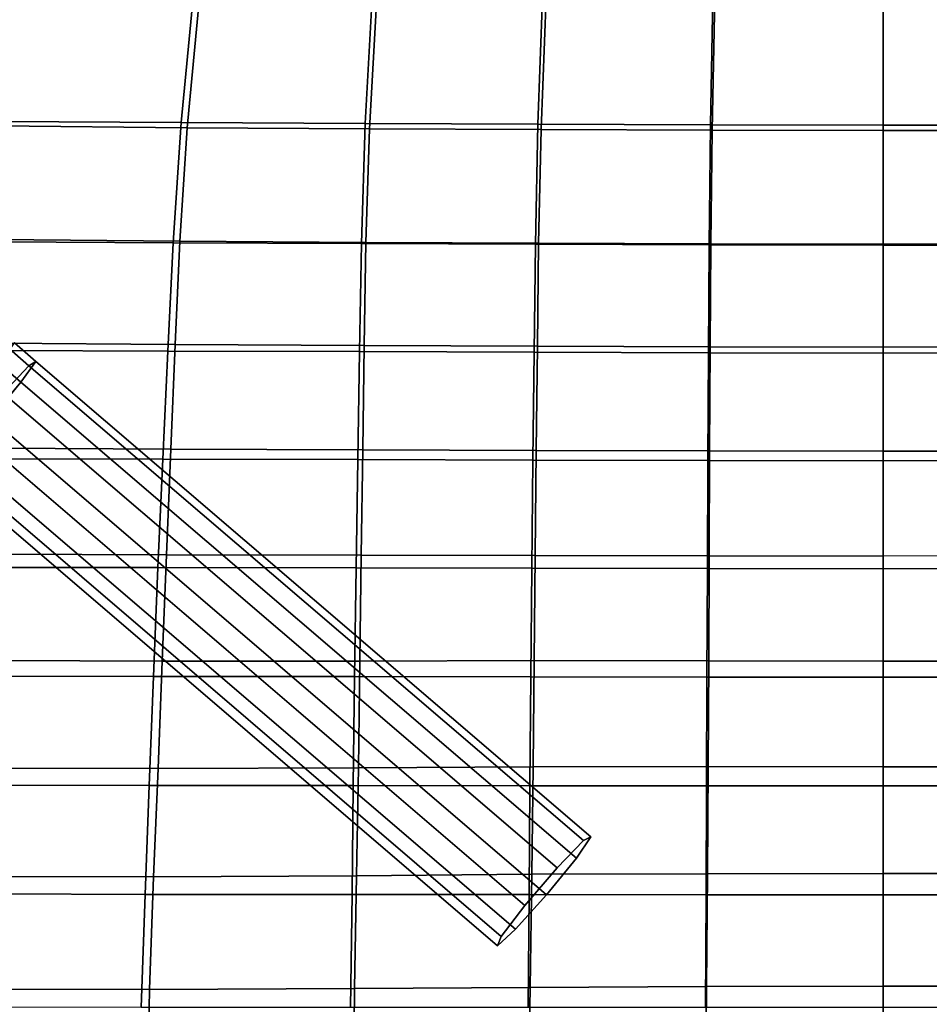
# Model space of a CAD drawing. Units: millimetres. Extents: x 1 to 504, y 2 to 512.
# Drawn here: x 165 to 257, y 258 to 358 of the extents above; entities that cross this region are included whole.
import ezdxf

# ---------------------------------------------------------------- set-up
doc = ezdxf.new("R2010")
doc.units = ezdxf.units.MM
doc.layers.add('cadeera', color=7, linetype='Continuous', true_color=0x8fe157)
doc.layers.add('Pernas', color=4, linetype='Continuous')

msp = doc.modelspace()

# ---------------------------------------------------------------- linework, layer by layer
at = {"layer": 'cadeera', "color": 114, "true_color": 0x1bb158, "invisible_edges": 12}
for points in [[(181.11, 347.44, 394.61), (160.05, 347.58, 395.23), (162.66, 362.26, 395.69), (181.11, 347.44, 394.61)], [(162.66, 362.26, 395.69), (182.5, 362.13, 395.19), (181.11, 347.44, 394.61), (162.66, 362.26, 395.69)], [(199.83, 347.35, 394.17), (181.11, 347.44, 394.61), (182.5, 362.13, 395.19), (199.83, 347.35, 394.17)], [(182.5, 362.13, 395.19), (200.63, 362.05, 394.78), (199.83, 347.35, 394.17), (182.5, 362.13, 395.19)], [(217.38, 347.29, 393.84), (199.83, 347.35, 394.17), (200.63, 362.05, 394.78), (217.38, 347.29, 393.84)], [(200.63, 362.05, 394.78), (217.91, 361.99, 394.46), (217.38, 347.29, 393.84), (200.63, 362.05, 394.78)], [(234.93, 347.22, 393.57), (217.38, 347.29, 393.84), (217.91, 361.99, 394.46), (234.93, 347.22, 393.57)], [(217.91, 361.99, 394.46), (235.19, 361.94, 394.21), (234.93, 347.22, 393.57), (217.91, 361.99, 394.46)], [(252.48, 347.19, 393.45), (234.93, 347.22, 393.57), (235.19, 361.94, 394.21), (252.48, 347.19, 393.45)], [(235.19, 361.94, 394.21), (252.48, 361.91, 394.11), (252.48, 347.19, 393.45), (235.19, 361.94, 394.21)], [(252.48, 347.19, 393.45), (252.48, 361.91, 394.11), (269.76, 361.94, 394.21), (252.48, 347.19, 393.45)], [(269.76, 361.94, 394.21), (270.02, 347.22, 393.57), (252.48, 347.19, 393.45), (269.76, 361.94, 394.21)], [(163.54, 360.86, 415.89), (161.07, 347.12, 415.47), (181.72, 346.93, 414.87), (163.54, 360.86, 415.89)], [(181.72, 346.93, 414.87), (183.04, 360.7, 415.4), (163.54, 360.86, 415.89), (181.72, 346.93, 414.87)], [(183.04, 360.7, 415.4), (181.72, 346.93, 414.87), (200.25, 346.82, 414.44), (183.04, 360.7, 415.4)], [(200.25, 346.82, 414.44), (201.02, 360.61, 415), (183.04, 360.7, 415.4), (200.25, 346.82, 414.44)], [(201.02, 360.61, 415), (200.25, 346.82, 414.44), (217.7, 346.75, 414.11), (201.02, 360.61, 415)], [(217.7, 346.75, 414.11), (218.22, 360.55, 414.68), (201.02, 360.61, 415), (217.7, 346.75, 414.11)], [(218.22, 360.55, 414.68), (217.7, 346.75, 414.11), (235.1, 346.67, 413.85), (218.22, 360.55, 414.68)], [(235.1, 346.67, 413.85), (235.36, 360.49, 414.43), (218.22, 360.55, 414.68), (235.1, 346.67, 413.85)], [(235.36, 360.49, 414.43), (235.1, 346.67, 413.85), (252.48, 346.63, 413.72), (235.36, 360.49, 414.43)], [(252.48, 346.63, 413.72), (252.48, 360.46, 414.33), (235.36, 360.49, 414.43), (252.48, 346.63, 413.72)], [(252.48, 346.63, 413.72), (269.85, 346.67, 413.85), (269.59, 360.49, 414.43), (252.48, 346.63, 413.72)], [(269.59, 360.49, 414.43), (252.48, 360.46, 414.33), (252.48, 346.63, 413.72), (269.59, 360.49, 414.43)], [(180.3, 335.22, 394.54), (158.24, 335.33, 395.29), (160.05, 347.58, 395.23), (180.3, 335.22, 394.54)], [(160.05, 347.58, 395.23), (181.11, 347.44, 394.61), (180.3, 335.22, 394.54), (160.05, 347.58, 395.23)], [(199.44, 335.14, 394.06), (180.3, 335.22, 394.54), (181.11, 347.44, 394.61), (199.44, 335.14, 394.06)], [(181.11, 347.44, 394.61), (199.83, 347.35, 394.17), (199.44, 335.14, 394.06), (181.11, 347.44, 394.61)], [(161.07, 347.12, 415.47), (159.39, 335.59, 415.53), (180.97, 335.38, 414.82), (161.07, 347.12, 415.47)], [(180.97, 335.38, 414.82), (181.72, 346.93, 414.87), (161.07, 347.12, 415.47), (180.97, 335.38, 414.82)], [(181.72, 346.93, 414.87), (180.97, 335.38, 414.82), (199.88, 335.27, 414.35), (181.72, 346.93, 414.87)], [(199.88, 335.27, 414.35), (200.25, 346.82, 414.44), (181.72, 346.93, 414.87), (199.88, 335.27, 414.35)], [(217.12, 335.07, 393.74), (199.44, 335.14, 394.06), (199.83, 347.35, 394.17), (217.12, 335.07, 393.74)], [(199.83, 347.35, 394.17), (217.38, 347.29, 393.84), (217.12, 335.07, 393.74), (199.83, 347.35, 394.17)], [(200.25, 346.82, 414.44), (199.88, 335.27, 414.35), (217.45, 335.2, 414.03), (200.25, 346.82, 414.44)], [(217.45, 335.2, 414.03), (217.7, 346.75, 414.11), (200.25, 346.82, 414.44), (217.45, 335.2, 414.03)], [(217.12, 335.07, 393.74), (217.38, 347.29, 393.84), (234.93, 347.22, 393.57), (217.12, 335.07, 393.74)], [(234.93, 347.22, 393.57), (234.8, 335.01, 393.46), (217.12, 335.07, 393.74), (234.93, 347.22, 393.57)], [(235.1, 346.67, 413.85), (217.7, 346.75, 414.11), (217.45, 335.2, 414.03), (235.1, 346.67, 413.85)], [(217.45, 335.2, 414.03), (234.97, 335.13, 413.75), (235.1, 346.67, 413.85), (217.45, 335.2, 414.03)], [(234.8, 335.01, 393.46), (234.93, 347.22, 393.57), (252.48, 347.19, 393.45), (234.8, 335.01, 393.46)], [(252.48, 347.19, 393.45), (252.48, 334.98, 393.33), (234.8, 335.01, 393.46), (252.48, 347.19, 393.45)], [(252.48, 346.63, 413.72), (235.1, 346.67, 413.85), (234.97, 335.13, 413.75), (252.48, 346.63, 413.72)], [(234.97, 335.13, 413.75), (252.48, 335.09, 413.62), (252.48, 346.63, 413.72), (234.97, 335.13, 413.75)], [(252.48, 347.19, 393.45), (270.02, 347.22, 393.57), (270.15, 335.01, 393.46), (252.48, 347.19, 393.45)], [(270.15, 335.01, 393.46), (252.48, 334.98, 393.33), (252.48, 347.19, 393.45), (270.15, 335.01, 393.46)], [(269.98, 335.13, 413.75), (269.85, 346.67, 413.85), (252.48, 346.63, 413.72), (269.98, 335.13, 413.75)], [(252.48, 346.63, 413.72), (252.48, 335.09, 413.62), (269.98, 335.13, 413.75), (252.48, 346.63, 413.72)], [(159.39, 335.59, 415.53), (158.11, 325.07, 415.96), (180.51, 324.88, 415.11), (159.39, 335.59, 415.53)], [(180.51, 324.88, 415.11), (180.97, 335.38, 414.82), (159.39, 335.59, 415.53), (180.51, 324.88, 415.11)], [(180.97, 335.38, 414.82), (180.51, 324.88, 415.11), (199.72, 324.77, 414.6), (180.97, 335.38, 414.82)], [(199.72, 324.77, 414.6), (199.88, 335.27, 414.35), (180.97, 335.38, 414.82), (199.72, 324.77, 414.6)], [(179.77, 324.22, 394.84), (156.82, 324.3, 395.74), (158.24, 335.33, 395.29), (179.77, 324.22, 394.84)], [(158.24, 335.33, 395.29), (180.3, 335.22, 394.54), (179.77, 324.22, 394.84), (158.24, 335.33, 395.29)], [(199.25, 324.16, 394.32), (179.77, 324.22, 394.84), (180.3, 335.22, 394.54), (199.25, 324.16, 394.32)], [(180.3, 335.22, 394.54), (199.44, 335.14, 394.06), (199.25, 324.16, 394.32), (180.3, 335.22, 394.54)], [(216.99, 324.1, 394), (199.25, 324.16, 394.32), (199.44, 335.14, 394.06), (216.99, 324.1, 394)], [(199.44, 335.14, 394.06), (217.12, 335.07, 393.74), (216.99, 324.1, 394), (199.44, 335.14, 394.06)], [(199.88, 335.27, 414.35), (199.72, 324.77, 414.6), (217.33, 324.71, 414.28), (199.88, 335.27, 414.35)], [(217.33, 324.71, 414.28), (217.45, 335.2, 414.03), (199.88, 335.27, 414.35), (217.33, 324.71, 414.28)], [(216.99, 324.1, 394), (217.12, 335.07, 393.74), (234.8, 335.01, 393.46), (216.99, 324.1, 394)], [(234.8, 335.01, 393.46), (234.73, 324.05, 393.71), (216.99, 324.1, 394), (234.8, 335.01, 393.46)], [(234.97, 335.13, 413.75), (217.45, 335.2, 414.03), (217.33, 324.71, 414.28), (234.97, 335.13, 413.75)], [(217.33, 324.71, 414.28), (234.91, 324.65, 414), (234.97, 335.13, 413.75), (217.33, 324.71, 414.28)], [(234.73, 324.05, 393.71), (234.8, 335.01, 393.46), (252.48, 334.98, 393.33), (234.73, 324.05, 393.71)], [(252.48, 334.98, 393.33), (252.48, 324.02, 393.58), (234.73, 324.05, 393.71), (252.48, 334.98, 393.33)], [(252.48, 335.09, 413.62), (234.97, 335.13, 413.75), (234.91, 324.65, 414), (252.48, 335.09, 413.62)], [(234.91, 324.65, 414), (252.48, 324.62, 413.86), (252.48, 335.09, 413.62), (234.91, 324.65, 414)], [(270.04, 324.65, 414), (269.98, 335.13, 413.75), (252.48, 335.09, 413.62), (270.04, 324.65, 414)], [(252.48, 335.09, 413.62), (252.48, 324.62, 413.86), (270.04, 324.65, 414), (252.48, 335.09, 413.62)], [(252.48, 334.98, 393.33), (270.15, 335.01, 393.46), (270.22, 324.05, 393.71), (252.48, 334.98, 393.33)], [(270.22, 324.05, 393.71), (252.48, 324.02, 393.58), (252.48, 334.98, 393.33), (270.22, 324.05, 393.71)], [(158.11, 325.07, 415.96), (156.83, 314.39, 416.63), (180.06, 314.25, 415.6), (158.11, 325.07, 415.96)], [(180.06, 314.25, 415.6), (180.51, 324.88, 415.11), (158.11, 325.07, 415.96), (180.06, 314.25, 415.6)], [(180.51, 324.88, 415.11), (180.06, 314.25, 415.6), (199.57, 314.16, 415.05), (180.51, 324.88, 415.11)], [(199.57, 314.16, 415.05), (199.72, 324.77, 414.6), (180.51, 324.88, 415.11), (199.57, 314.16, 415.05)], [(199.72, 324.77, 414.6), (199.57, 314.16, 415.05), (217.21, 314.11, 414.74), (199.72, 324.77, 414.6)], [(217.21, 314.11, 414.74), (217.33, 324.71, 414.28), (199.72, 324.77, 414.6), (217.21, 314.11, 414.74)], [(234.91, 324.65, 414), (217.33, 324.71, 414.28), (217.21, 314.11, 414.74), (234.91, 324.65, 414)], [(217.21, 314.11, 414.74), (234.84, 314.06, 414.45), (234.91, 324.65, 414), (217.21, 314.11, 414.74)], [(252.48, 324.62, 413.86), (234.91, 324.65, 414), (234.84, 314.06, 414.45), (252.48, 324.62, 413.86)], [(234.84, 314.06, 414.45), (252.48, 314.03, 414.31), (252.48, 324.62, 413.86), (234.84, 314.06, 414.45)], [(270.11, 314.06, 414.45), (270.04, 324.65, 414), (252.48, 324.62, 413.86), (270.11, 314.06, 414.45)], [(252.48, 324.62, 413.86), (252.48, 314.03, 414.31), (270.11, 314.06, 414.45), (252.48, 324.62, 413.86)], [(179.25, 313.22, 395.36), (155.41, 313.27, 396.43), (156.82, 324.3, 395.74), (179.25, 313.22, 395.36)], [(156.82, 324.3, 395.74), (179.77, 324.22, 394.84), (179.25, 313.22, 395.36), (156.82, 324.3, 395.74)], [(199.07, 313.18, 394.78), (179.25, 313.22, 395.36), (179.77, 324.22, 394.84), (199.07, 313.18, 394.78)], [(179.77, 324.22, 394.84), (199.25, 324.16, 394.32), (199.07, 313.18, 394.78), (179.77, 324.22, 394.84)], [(216.87, 313.13, 394.47), (199.07, 313.18, 394.78), (199.25, 324.16, 394.32), (216.87, 313.13, 394.47)], [(199.25, 324.16, 394.32), (216.99, 324.1, 394), (216.87, 313.13, 394.47), (199.25, 324.16, 394.32)], [(216.87, 313.13, 394.47), (216.99, 324.1, 394), (234.73, 324.05, 393.71), (216.87, 313.13, 394.47)], [(234.73, 324.05, 393.71), (234.67, 313.09, 394.18), (216.87, 313.13, 394.47), (234.73, 324.05, 393.71)], [(234.67, 313.09, 394.18), (234.73, 324.05, 393.71), (252.48, 324.02, 393.58), (234.67, 313.09, 394.18)], [(252.48, 324.02, 393.58), (252.48, 313.07, 394.04), (234.67, 313.09, 394.18), (252.48, 324.02, 393.58)], [(252.48, 324.02, 393.58), (270.22, 324.05, 393.71), (270.28, 313.09, 394.18), (252.48, 324.02, 393.58)], [(270.28, 313.09, 394.18), (252.48, 313.07, 394.04), (252.48, 324.02, 393.58), (270.28, 313.09, 394.18)], [(156.83, 314.39, 416.63), (155.58, 303.6, 417.45), (179.62, 303.51, 416.27), (156.83, 314.39, 416.63)], [(179.62, 303.51, 416.27), (180.06, 314.25, 415.6), (156.83, 314.39, 416.63), (179.62, 303.51, 416.27)], [(180.06, 314.25, 415.6), (179.62, 303.51, 416.27), (199.42, 303.46, 415.67), (180.06, 314.25, 415.6)], [(199.42, 303.46, 415.67), (199.57, 314.16, 415.05), (180.06, 314.25, 415.6), (199.42, 303.46, 415.67)], [(199.57, 314.16, 415.05), (199.42, 303.46, 415.67), (217.1, 303.43, 415.36), (199.57, 314.16, 415.05)], [(217.1, 303.43, 415.36), (217.21, 314.11, 414.74), (199.57, 314.16, 415.05), (217.1, 303.43, 415.36)], [(234.84, 314.06, 414.45), (217.21, 314.11, 414.74), (217.1, 303.43, 415.36), (234.84, 314.06, 414.45)], [(217.1, 303.43, 415.36), (234.79, 303.39, 415.07), (234.84, 314.06, 414.45), (217.1, 303.43, 415.36)], [(252.48, 314.03, 414.31), (234.84, 314.06, 414.45), (234.79, 303.39, 415.07), (252.48, 314.03, 414.31)], [(234.79, 303.39, 415.07), (252.48, 303.38, 414.93), (252.48, 314.03, 414.31), (234.79, 303.39, 415.07)], [(270.16, 303.39, 415.07), (270.11, 314.06, 414.45), (252.48, 314.03, 414.31), (270.16, 303.39, 415.07)], [(178.75, 302.21, 396.04), (154.04, 302.23, 397.27), (155.41, 313.27, 396.43), (178.75, 302.21, 396.04)], [(155.41, 313.27, 396.43), (179.25, 313.22, 395.36), (178.75, 302.21, 396.04), (155.41, 313.27, 396.43)], [(198.89, 302.17, 395.42), (178.75, 302.21, 396.04), (179.25, 313.22, 395.36), (198.89, 302.17, 395.42)], [(179.25, 313.22, 395.36), (199.07, 313.18, 394.78), (198.89, 302.17, 395.42), (179.25, 313.22, 395.36)], [(216.75, 302.14, 395.1), (198.89, 302.17, 395.42), (199.07, 313.18, 394.78), (216.75, 302.14, 395.1)], [(199.07, 313.18, 394.78), (216.87, 313.13, 394.47), (216.75, 302.14, 395.1), (199.07, 313.18, 394.78)], [(216.75, 302.14, 395.1), (216.87, 313.13, 394.47), (234.67, 313.09, 394.18), (216.75, 302.14, 395.1)], [(234.67, 313.09, 394.18), (234.61, 302.1, 394.81), (216.75, 302.14, 395.1), (234.67, 313.09, 394.18)], [(234.61, 302.1, 394.81), (234.67, 313.09, 394.18), (252.48, 313.07, 394.04), (234.61, 302.1, 394.81)], [(252.48, 313.07, 394.04), (252.48, 302.09, 394.67), (234.61, 302.1, 394.81), (252.48, 313.07, 394.04)], [(252.48, 313.07, 394.04), (270.28, 313.09, 394.18), (270.34, 302.1, 394.81), (252.48, 313.07, 394.04)], [(270.34, 302.1, 394.81), (252.48, 302.09, 394.67), (252.48, 313.07, 394.04), (270.34, 302.1, 394.81)], [(155.58, 303.6, 417.45), (154.4, 292.77, 418.33), (179.19, 292.68, 417.07), (155.58, 303.6, 417.45)], [(179.19, 292.68, 417.07), (179.62, 303.51, 416.27), (155.58, 303.6, 417.45), (179.19, 292.68, 417.07)], [(179.62, 303.51, 416.27), (179.19, 292.68, 417.07), (199.28, 292.7, 416.41), (179.62, 303.51, 416.27)], [(199.28, 292.7, 416.41), (199.42, 303.46, 415.67), (179.62, 303.51, 416.27), (199.28, 292.7, 416.41)], [(199.42, 303.46, 415.67), (199.28, 292.7, 416.41), (217.01, 292.74, 416.08), (199.42, 303.46, 415.67)], [(217.01, 292.74, 416.08), (217.1, 303.43, 415.36), (199.42, 303.46, 415.67), (217.01, 292.74, 416.08)], [(217.1, 303.43, 415.36), (217.01, 292.74, 416.08), (234.75, 292.72, 415.79), (217.1, 303.43, 415.36)], [(234.75, 292.72, 415.79), (234.79, 303.39, 415.07), (217.1, 303.43, 415.36), (234.75, 292.72, 415.79)], [(234.79, 303.39, 415.07), (234.75, 292.72, 415.79), (252.48, 292.69, 415.66), (234.79, 303.39, 415.07)], [(252.48, 292.69, 415.66), (252.48, 303.38, 414.93), (234.79, 303.39, 415.07), (252.48, 292.69, 415.66)], [(270.16, 303.39, 415.07), (252.48, 303.38, 414.93), (252.48, 292.69, 415.66), (270.16, 303.39, 415.07)], [(252.48, 292.69, 415.66), (270.2, 292.72, 415.79), (270.16, 303.39, 415.07), (252.48, 292.69, 415.66)], [(178.3, 291.14, 396.86), (152.77, 291.17, 398.18), (154.04, 302.23, 397.27), (178.3, 291.14, 396.86)], [(154.04, 302.23, 397.27), (178.75, 302.21, 396.04), (178.3, 291.14, 396.86), (154.04, 302.23, 397.27)], [(198.75, 291.12, 396.19), (178.3, 291.14, 396.86), (178.75, 302.21, 396.04), (198.75, 291.12, 396.19)], [(178.75, 302.21, 396.04), (198.89, 302.17, 395.42), (198.75, 291.12, 396.19), (178.75, 302.21, 396.04)], [(216.66, 291.09, 395.86), (198.75, 291.12, 396.19), (198.89, 302.17, 395.42), (216.66, 291.09, 395.86)], [(198.89, 302.17, 395.42), (216.75, 302.14, 395.1), (216.66, 291.09, 395.86), (198.89, 302.17, 395.42)], [(234.57, 291.07, 395.56), (216.66, 291.09, 395.86), (216.75, 302.14, 395.1), (234.57, 291.07, 395.56)], [(216.75, 302.14, 395.1), (234.61, 302.1, 394.81), (234.57, 291.07, 395.56), (216.75, 302.14, 395.1)], [(252.48, 291.05, 395.43), (234.57, 291.07, 395.56), (234.61, 302.1, 394.81), (252.48, 291.05, 395.43)], [(234.61, 302.1, 394.81), (252.48, 302.09, 394.67), (252.48, 291.05, 395.43), (234.61, 302.1, 394.81)], [(252.48, 291.05, 395.43), (252.48, 302.09, 394.67), (270.34, 302.1, 394.81), (252.48, 291.05, 395.43)], [(270.34, 302.1, 394.81), (270.38, 291.07, 395.56), (252.48, 291.05, 395.43), (270.34, 302.1, 394.81)], [(154.4, 292.77, 418.33), (153.25, 281.86, 419.33), (178.76, 281.76, 417.97), (154.4, 292.77, 418.33)], [(178.76, 281.76, 417.97), (179.19, 292.68, 417.07), (154.4, 292.77, 418.33), (178.76, 281.76, 417.97)], [(179.19, 292.68, 417.07), (178.76, 281.76, 417.97), (199.13, 281.84, 417.32), (179.19, 292.68, 417.07)], [(199.13, 281.84, 417.32), (199.28, 292.7, 416.41), (179.19, 292.68, 417.07), (199.13, 281.84, 417.32)], [(199.28, 292.7, 416.41), (199.13, 281.84, 417.32), (216.91, 281.96, 417.02), (199.28, 292.7, 416.41)], [(216.91, 281.96, 417.02), (217.01, 292.74, 416.08), (199.28, 292.7, 416.41), (216.91, 281.96, 417.02)], [(217.01, 292.74, 416.08), (216.91, 281.96, 417.02), (234.69, 281.97, 416.73), (217.01, 292.74, 416.08)], [(234.69, 281.97, 416.73), (234.75, 292.72, 415.79), (217.01, 292.74, 416.08), (234.69, 281.97, 416.73)], [(234.75, 292.72, 415.79), (234.69, 281.97, 416.73), (252.48, 281.95, 416.59), (234.75, 292.72, 415.79)], [(252.48, 281.95, 416.59), (252.48, 292.69, 415.66), (234.75, 292.72, 415.79), (252.48, 281.95, 416.59)], [(252.48, 281.95, 416.59), (270.26, 281.97, 416.73), (270.2, 292.72, 415.79), (252.48, 281.95, 416.59)], [(270.2, 292.72, 415.79), (252.48, 292.69, 415.66), (252.48, 281.95, 416.59), (270.2, 292.72, 415.79)], [(177.87, 280.06, 397.78), (151.56, 280.11, 399.21), (152.77, 291.17, 398.18), (177.87, 280.06, 397.78)], [(152.77, 291.17, 398.18), (178.3, 291.14, 396.86), (177.87, 280.06, 397.78), (152.77, 291.17, 398.18)], [(198.61, 280.03, 397.11), (177.87, 280.06, 397.78), (178.3, 291.14, 396.86), (198.61, 280.03, 397.11)], [(178.3, 291.14, 396.86), (198.75, 291.12, 396.19), (198.61, 280.03, 397.11), (178.3, 291.14, 396.86)], [(216.57, 280.02, 396.82), (198.61, 280.03, 397.11), (198.75, 291.12, 396.19), (216.57, 280.02, 396.82)], [(198.75, 291.12, 396.19), (216.66, 291.09, 395.86), (216.57, 280.02, 396.82), (198.75, 291.12, 396.19)], [(234.52, 280.01, 396.53), (216.57, 280.02, 396.82), (216.66, 291.09, 395.86), (234.52, 280.01, 396.53)], [(216.66, 291.09, 395.86), (234.57, 291.07, 395.56), (234.52, 280.01, 396.53), (216.66, 291.09, 395.86)], [(252.48, 280, 396.39), (234.52, 280.01, 396.53), (234.57, 291.07, 395.56), (252.48, 280, 396.39)], [(234.57, 291.07, 395.56), (252.48, 291.05, 395.43), (252.48, 280, 396.39), (234.57, 291.07, 395.56)], [(252.48, 280, 396.39), (252.48, 291.05, 395.43), (270.38, 291.07, 395.56), (252.48, 280, 396.39)], [(270.38, 291.07, 395.56), (270.43, 280.01, 396.53), (252.48, 280, 396.39), (270.38, 291.07, 395.56)], [(153.25, 281.86, 419.33), (152.07, 270.85, 420.53), (178.31, 270.75, 418.96), (153.25, 281.86, 419.33)], [(178.31, 270.75, 418.96), (178.76, 281.76, 417.97), (153.25, 281.86, 419.33), (178.31, 270.75, 418.96)], [(178.76, 281.76, 417.97), (178.31, 270.75, 418.96), (198.93, 270.86, 418.4), (178.76, 281.76, 417.97)], [(198.93, 270.86, 418.4), (199.13, 281.84, 417.32), (178.76, 281.76, 417.97), (198.93, 270.86, 418.4)], [(199.13, 281.84, 417.32), (198.93, 270.86, 418.4), (216.76, 271.03, 418.27), (199.13, 281.84, 417.32)], [(216.76, 271.03, 418.27), (216.91, 281.96, 417.02), (199.13, 281.84, 417.32), (216.76, 271.03, 418.27)], [(216.91, 281.96, 417.02), (216.76, 271.03, 418.27), (234.61, 271.08, 418), (216.91, 281.96, 417.02)], [(234.61, 271.08, 418), (234.69, 281.97, 416.73), (216.91, 281.96, 417.02), (234.61, 271.08, 418)], [(234.69, 281.97, 416.73), (234.61, 271.08, 418), (252.48, 271.09, 417.82), (234.69, 281.97, 416.73)], [(252.48, 271.09, 417.82), (252.48, 281.95, 416.59), (234.69, 281.97, 416.73), (252.48, 271.09, 417.82)], [(270.26, 281.97, 416.73), (252.48, 281.95, 416.59), (252.48, 271.09, 417.82), (270.26, 281.97, 416.73)], [(252.48, 271.09, 417.82), (270.34, 271.08, 418), (270.26, 281.97, 416.73), (252.48, 271.09, 417.82)], [(177.44, 268.98, 398.77), (150.34, 269.05, 400.41), (151.56, 280.11, 399.21), (177.44, 268.98, 398.77)], [(151.56, 280.11, 399.21), (177.87, 280.06, 397.78), (177.44, 268.98, 398.77), (151.56, 280.11, 399.21)], [(198.48, 268.95, 398.19), (177.44, 268.98, 398.77), (177.87, 280.06, 397.78), (198.48, 268.95, 398.19)], [(177.87, 280.06, 397.78), (198.61, 280.03, 397.11), (198.48, 268.95, 398.19), (177.87, 280.06, 397.78)], [(216.48, 268.95, 398.08), (198.48, 268.95, 398.19), (198.61, 280.03, 397.11), (216.48, 268.95, 398.08)], [(198.61, 280.03, 397.11), (216.57, 280.02, 396.82), (216.48, 268.95, 398.08), (198.61, 280.03, 397.11)], [(234.48, 268.94, 397.81), (216.48, 268.95, 398.08), (216.57, 280.02, 396.82), (234.48, 268.94, 397.81)], [(216.57, 280.02, 396.82), (234.52, 280.01, 396.53), (234.48, 268.94, 397.81), (216.57, 280.02, 396.82)], [(252.48, 268.94, 397.64), (234.48, 268.94, 397.81), (234.52, 280.01, 396.53), (252.48, 268.94, 397.64)], [(234.52, 280.01, 396.53), (252.48, 280, 396.39), (252.48, 268.94, 397.64), (234.52, 280.01, 396.53)], [(252.48, 268.94, 397.64), (252.48, 280, 396.39), (270.43, 280.01, 396.53), (252.48, 268.94, 397.64)], [(270.43, 280.01, 396.53), (270.47, 268.94, 397.81), (252.48, 268.94, 397.64), (270.43, 280.01, 396.53)], [(152.07, 270.85, 420.53), (151.01, 259.37, 421.75), (177.9, 259.31, 420), (152.07, 270.85, 420.53)], [(177.9, 259.31, 420), (178.31, 270.75, 418.96), (152.07, 270.85, 420.53), (177.9, 259.31, 420)], [(178.31, 270.75, 418.96), (177.9, 259.31, 420), (198.74, 259.39, 419.56), (178.31, 270.75, 418.96)], [(198.74, 259.39, 419.56), (198.93, 270.86, 418.4), (178.31, 270.75, 418.96), (198.74, 259.39, 419.56)], [(198.93, 270.86, 418.4), (198.74, 259.39, 419.56), (216.58, 259.52, 419.61), (198.93, 270.86, 418.4)], [(216.58, 259.52, 419.61), (216.76, 271.03, 418.27), (198.93, 270.86, 418.4), (216.58, 259.52, 419.61)], [(216.76, 271.03, 418.27), (216.58, 259.52, 419.61), (234.51, 259.61, 419.37), (216.76, 271.03, 418.27)], [(234.51, 259.61, 419.37), (234.61, 271.08, 418), (216.76, 271.03, 418.27), (234.51, 259.61, 419.37)], [(234.61, 271.08, 418), (234.51, 259.61, 419.37), (252.48, 259.65, 419.18), (234.61, 271.08, 418)], [(252.48, 259.65, 419.18), (252.48, 271.09, 417.82), (234.61, 271.08, 418), (252.48, 259.65, 419.18)], [(270.34, 271.08, 418), (252.48, 271.09, 417.82), (252.48, 259.65, 419.18), (270.34, 271.08, 418)], [(252.48, 259.65, 419.18), (270.44, 259.61, 419.37), (270.34, 271.08, 418), (252.48, 259.65, 419.18)], [(177.04, 257.48, 399.82), (149.23, 257.56, 401.64), (150.34, 269.05, 400.41), (177.04, 257.48, 399.82)], [(150.34, 269.05, 400.41), (177.44, 268.98, 398.77), (177.04, 257.48, 399.82), (150.34, 269.05, 400.41)], [(198.34, 257.46, 399.36), (177.04, 257.48, 399.82), (177.44, 268.98, 398.77), (198.34, 257.46, 399.36)], [(177.44, 268.98, 398.77), (198.48, 268.95, 398.19), (198.34, 257.46, 399.36), (177.44, 268.98, 398.77)], [(216.39, 257.46, 399.42), (198.34, 257.46, 399.36), (198.48, 268.95, 398.19), (216.39, 257.46, 399.42)], [(198.48, 268.95, 398.19), (216.48, 268.95, 398.08), (216.39, 257.46, 399.42), (198.48, 268.95, 398.19)], [(234.43, 257.47, 399.19), (216.39, 257.46, 399.42), (216.48, 268.95, 398.08), (234.43, 257.47, 399.19)], [(216.48, 268.95, 398.08), (234.48, 268.94, 397.81), (234.43, 257.47, 399.19), (216.48, 268.95, 398.08)], [(252.48, 257.48, 399), (234.43, 257.47, 399.19), (234.48, 268.94, 397.81), (252.48, 257.48, 399)], [(234.48, 268.94, 397.81), (252.48, 268.94, 397.64), (252.48, 257.48, 399), (234.48, 268.94, 397.81)], [(252.48, 257.48, 399), (252.48, 268.94, 397.64), (270.47, 268.94, 397.81), (252.48, 257.48, 399)], [(270.47, 268.94, 397.81), (270.52, 257.47, 399.19), (252.48, 257.48, 399), (270.47, 268.94, 397.81)], [(151.01, 259.37, 421.75), (150.17, 247.05, 422.84), (177.6, 247.06, 421.1), (151.01, 259.37, 421.75)], [(177.6, 247.06, 421.1), (177.9, 259.31, 420), (151.01, 259.37, 421.75), (177.6, 247.06, 421.1)], [(177.9, 259.31, 420), (177.6, 247.06, 421.1), (198.58, 247.05, 420.7), (177.9, 259.31, 420)], [(198.58, 247.05, 420.7), (198.74, 259.39, 419.56), (177.9, 259.31, 420), (198.58, 247.05, 420.7)], [(198.74, 259.39, 419.56), (198.58, 247.05, 420.7), (216.42, 247.05, 420.82), (198.74, 259.39, 419.56)], [(216.42, 247.05, 420.82), (216.58, 259.52, 419.61), (198.74, 259.39, 419.56), (216.42, 247.05, 420.82)], [(216.58, 259.52, 419.61), (216.42, 247.05, 420.82), (234.41, 247.11, 420.65), (216.58, 259.52, 419.61)], [(234.41, 247.11, 420.65), (234.51, 259.61, 419.37), (216.58, 259.52, 419.61), (234.41, 247.11, 420.65)], [(234.51, 259.61, 419.37), (234.41, 247.11, 420.65), (252.48, 247.16, 420.49), (234.51, 259.61, 419.37)], [(252.48, 247.16, 420.49), (252.48, 259.65, 419.18), (234.51, 259.61, 419.37), (252.48, 247.16, 420.49)], [(270.44, 259.61, 419.37), (252.48, 259.65, 419.18), (252.48, 247.16, 420.49), (270.44, 259.61, 419.37)], [(252.48, 247.16, 420.49), (270.54, 247.11, 420.65), (270.44, 259.61, 419.37), (252.48, 247.16, 420.49)]]:
    msp.add_3dface(points, dxfattribs=at)
at = {"layer": 'Pernas'}
for points, invisible_edges in [([(165.63, 322.73, 380.62), (163.36, 324.7, 380.43), (160.67, 321.98, 383.74), (165.63, 322.73, 380.62)], 12), ([(164.8, 321.05, 371.29), (162.7, 322.87, 371.12), (164.16, 325.05, 375.44), (164.8, 321.05, 371.29)], 12), ([(166.34, 323.16, 375.63), (164.16, 325.05, 375.44), (163.36, 324.7, 380.43), (166.34, 323.16, 375.63)], 12), ([(163.36, 324.7, 380.43), (165.63, 322.73, 380.62), (166.34, 323.16, 375.63), (163.36, 324.7, 380.43)], 12), ([(164.16, 325.05, 375.44), (166.34, 323.16, 375.63), (164.8, 321.05, 371.29), (164.16, 325.05, 375.44)], 12), ([(160.67, 321.98, 383.74), (163.01, 319.95, 383.94), (165.63, 322.73, 380.62), (160.67, 321.98, 383.74)], 12), ([(162.7, 322.87, 371.12), (164.8, 321.05, 371.29), (161.73, 317.37, 369.65), (162.7, 322.87, 371.12)], 12), ([(222, 274.44, 385.54), (165.63, 322.73, 380.62), (163.01, 319.95, 383.94), (222, 274.44, 385.54)], 12), ([(221.29, 272.65, 376.22), (164.8, 321.05, 371.29), (166.34, 323.16, 375.63), (221.29, 272.65, 376.22)], 12), ([(222.77, 274.82, 380.55), (166.34, 323.16, 375.63), (165.63, 322.73, 380.62), (222.77, 274.82, 380.55)], 12), ([(165.63, 322.73, 380.62), (222, 274.44, 385.54), (222.77, 274.82, 380.55), (165.63, 322.73, 380.62)], 12), ([(166.34, 323.16, 375.63), (222.77, 274.82, 380.55), (221.29, 272.65, 376.22), (166.34, 323.16, 375.63)], 12), ([(218.26, 268.94, 374.58), (161.73, 317.37, 369.65), (164.8, 321.05, 371.29), (218.26, 268.94, 374.58)], 12), ([(164.8, 321.05, 371.29), (221.29, 272.65, 376.22), (218.26, 268.94, 374.58), (164.8, 321.05, 371.29)], 12), ([(219.35, 271.68, 388.86), (163.01, 319.95, 383.94), (159.69, 316.13, 384.03), (219.35, 271.68, 388.86)], 12), ([(163.01, 319.95, 383.94), (219.35, 271.68, 388.86), (222, 274.44, 385.54), (163.01, 319.95, 383.94)], 12), ([(215.09, 265.43, 376.39), (158.57, 313.86, 371.46), (161.73, 317.37, 369.65), (215.09, 265.43, 376.39)], 12), ([(161.73, 317.37, 369.65), (218.26, 268.94, 374.58), (215.09, 265.43, 376.39), (161.73, 317.37, 369.65)], 12), ([(216.05, 267.84, 388.95), (159.69, 316.13, 384.03), (157.24, 313.05, 380.85), (216.05, 267.84, 388.95)], 12), ([(159.69, 316.13, 384.03), (216.05, 267.84, 388.95), (219.35, 271.68, 388.86), (159.69, 316.13, 384.03)], 12), ([(213.27, 263.76, 380.81), (156.8, 312.15, 375.88), (158.57, 313.86, 371.46), (213.27, 263.76, 380.81)], 12), ([(158.57, 313.86, 371.46), (215.09, 265.43, 376.39), (213.27, 263.76, 380.81), (158.57, 313.86, 371.46)], 12), ([(213.65, 264.71, 385.77), (157.24, 313.05, 380.85), (156.8, 312.15, 375.88), (213.65, 264.71, 385.77)], 12), ([(157.24, 313.05, 380.85), (213.65, 264.71, 385.77), (216.05, 267.84, 388.95), (157.24, 313.05, 380.85)], 12), ([(156.8, 312.15, 375.88), (213.27, 263.76, 380.81), (213.65, 264.71, 385.77), (156.8, 312.15, 375.88)], 12), ([(213.27, 263.76, 380.81), (221.29, 272.65, 376.22), (222.77, 274.82, 380.55), (213.27, 263.76, 380.81)], 13), ([(213.27, 263.76, 380.81), (222.77, 274.82, 380.55), (222, 274.44, 385.54), (213.27, 263.76, 380.81)], 13), ([(213.27, 263.76, 380.81), (222, 274.44, 385.54), (219.35, 271.68, 388.86), (213.27, 263.76, 380.81)], 13), ([(213.27, 263.76, 380.81), (218.26, 268.94, 374.58), (221.29, 272.65, 376.22), (213.27, 263.76, 380.81)], 13), ([(213.27, 263.76, 380.81), (219.35, 271.68, 388.86), (216.05, 267.84, 388.95), (213.27, 263.76, 380.81)], 13), ([(213.27, 263.76, 380.81), (215.09, 265.43, 376.39), (218.26, 268.94, 374.58), (213.27, 263.76, 380.81)], 12), ([(213.65, 264.71, 385.77), (213.27, 263.76, 380.81), (216.05, 267.84, 388.95), (213.65, 264.71, 385.77)], 10)]:
    msp.add_3dface(points, dxfattribs=dict(at, invisible_edges=invisible_edges))

doc.saveas('drawing.dxf')
